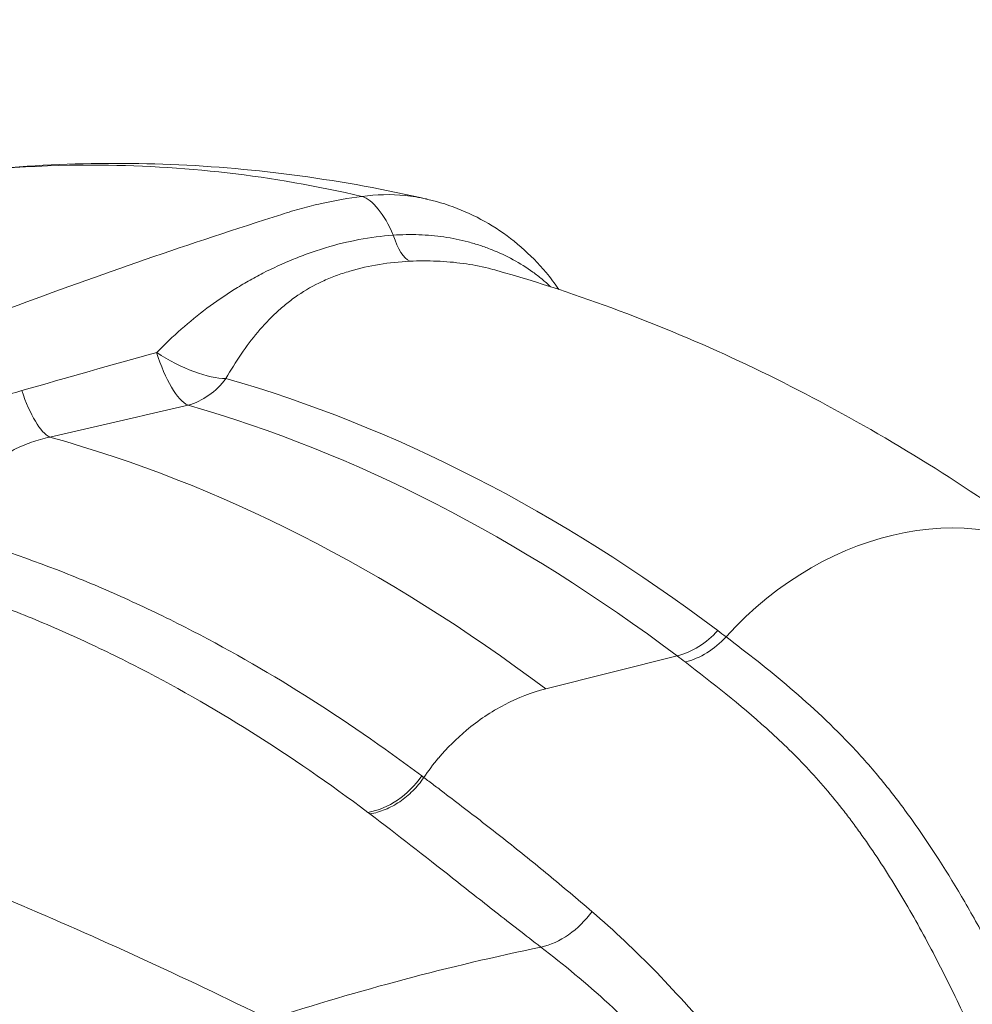
# Model space of a CAD drawing. Extents: x 71371 to 96571, y -30653 to 22807.
# Drawn here: x 76193 to 76354, y -1344 to -1178 of the extents above; entities that cross this region are included whole.
import ezdxf
from ezdxf import colors
from ezdxf.entities.mleader import LeaderData, LeaderLine
from ezdxf.math import Vec2, Vec3

# ---------------------------------------------------------------- set-up
doc = ezdxf.new("R2010")
doc.units = 0
doc.header["$MEASUREMENT"] = 0
doc.layers.get('0').update_dxf_attribs({"linetype": 'CONTINUOUS'})
doc.layers.add('外形線', color=7, linetype='CONTINUOUS', lineweight=18)
doc.layers.add('文字引出', color=4, linetype='CONTINUOUS', lineweight=18)
doc.styles.get("Standard").update_dxf_attribs({"font": 'TXT.SHX', "bigfont": 'bigfont.shx'})

# ---------------------------------------------------------------- blocks, each defined once
blk = doc.blocks.new('_OPEN')
at = {"color": 0, "linetype": 'ByBlock'}
for p, q in [((-1, 0.16667), (0, 0)), ((0, 0), (-1, -0.16667)), ((0, 0), (-1, 0))]:
    blk.add_line(p, q, dxfattribs=at)

msp = doc.modelspace()

# ---------------------------------------------------------------- linework, layer by layer
at = {"layer": '外形線', "extrusion": (0, 1, 0)}
for p, q in [((76223.824, -1282.059), (76223.824, -1282.059)), ((76281.77, -1290.93), (76303.95, -1285.355)), ((76265.249, -1300.849), (76265.249, -1300.849)), ((76265.285, -1300.811), (76265.285, -1300.811)), ((76278.342, -1319.172), (76278.342, -1319.172))]:
    msp.add_line(p, q, dxfattribs=at)
at = {"layer": '外形線'}
for centre, major_axis, ratio, start_param, end_param in [((76251.804, -1226.553), (-2.359, 18.903), 0.3770241, -0.9163385, -0.1767399), ((76258.835, -1206.199), (-0.676, 12.682), 0.3281319, 2.2502751, 2.9744451), ((76219.628, -1230.829), (-2.885, 12.368), 0.3385183, 1.7613875, 2.8860809), ((76219.628, -1230.829), (-10.864, 6.578), 0.3698371, 1.4651987, 2.61085), ((76196.268, -1236.216), (-2.818, 12.383), 0.317321, 1.8582568, 2.8922741), ((76165.582, -2022.097), (0, 787.003), 0.5, -0.3593163, -0.1422318), ((76144.449, -2022.097), (0, 781.046), 0.5, -0.3593163, -0.1376377), ((76303.512, -1273.805), (7.628, 10.154), 0.8107188, 3.9280357, 4.5995366), ((76304.912, -1274.865), (7.702, 10.098), 0.809641, 3.9337398, 4.60548), ((76231.339, -2022.119), (0, 724.496), 0.5, 0.0006735, 0.0006772), ((76231.3, -2022.121), (0, 724.461), 0.5, 0.0004006, 0.0004044)]:
    msp.add_ellipse(centre, major_axis=major_axis, ratio=ratio, start_param=start_param, end_param=end_param, dxfattribs=at)
at = {"layer": '外形線', "extrusion": (1.22465e-16, 0, -1)}
for centre, major_axis, ratio, start_param, end_param in [((76219.628, -1230.829), (3.497, 12.209), 0.8572804, 1.9899344, 2.6614354), ((76366.854, -1887.16), (0, 561.46), 0.8660254, -0.2744937, -0.1775807)]:
    msp.add_ellipse(centre, major_axis=major_axis, ratio=ratio, start_param=start_param, end_param=end_param, dxfattribs=at)
at = {"layer": '外形線', "extrusion": (1.22465e-16, 5.98699e-49, -1)}
msp.add_ellipse((76171.663, -2022.097), major_axis=(0, 791.555), ratio=0.5, start_param=0.1422318, end_param=0.3593163, dxfattribs=at)
at = {"layer": '外形線', "extrusion": (1.22465e-16, -1.2326e-32, -1)}
msp.add_ellipse((76341.447, -1311.254), major_axis=(30.733, 40.449), ratio=0.8095719, start_param=-1.4623838, end_param=0, dxfattribs=at)
at = {"layer": '外形線', "extrusion": (1.22465e-16, 2.46519e-32, -1)}
msp.add_ellipse((76252.141, -1300.052), major_axis=(7.633, 10.15), ratio=0.8109876, start_param=1.5104872, end_param=2.4308856, dxfattribs=at)
at = {"layer": '外形線', "extrusion": (1.22465e-16, 1.2326e-32, -1)}
msp.add_ellipse((76281.853, -1323.176), major_axis=(7.715, 10.088), ratio=0.7401904, start_param=1.5361962, end_param=2.4230662, dxfattribs=at)
at = {"layer": '外形線'}
for points, knots in [([(76175.396, -1204.707), (76189.675, -1202.599), (76204.087, -1201.827), (76233.002, -1202.994), (76247.545, -1204.977), (76261.883, -1208.296)], [0, 0, 0, 0, 7.5734866, 7.5734866, 15.249153, 15.249153, 15.249153, 15.249153]), ([(76250.735, -1207.788), (76243.187, -1206.031), (76235.594, -1204.71), (76220.363, -1202.952), (76212.721, -1202.512), (76195.171, -1202.515), (76185.287, -1203.247), (76175.399, -1204.707)], [0.01702988, 0.01702988, 0.01702988, 0.01702988, 0.0630233, 0.0630233, 0.10901672, 0.10901672, 0.16828834, 0.16828834, 0.16828834, 0.16828834]), ([(76237.184, -1210.836), (76237.738, -1210.657), (76238.295, -1210.483), (76239.41, -1210.151), (76239.968, -1209.991), (76241.648, -1209.531), (76242.772, -1209.251), (76246.161, -1208.489), (76248.443, -1208.085), (76250.735, -1207.788)], [-0.00000006, -0.00000006, -0.00000006, -0.00000006, 0.001886931, 0.001886931, 0.003773923, 0.003773923, 0.007547905, 0.007547905, 0.015095871, 0.015095871, 0.015095871, 0.015095871]), ([(76250.735, -1207.788), (76253.183, -1207.454), (76255.611, -1207.415), (76259.223, -1207.778), (76260.422, -1207.97), (76261.705, -1208.255), (76261.794, -1208.276), (76261.883, -1208.296)], [0, 0, 0, 0, 0.008088894, 0.008088894, 0.012133341, 0.012133341, 0.012434039, 0.012434039, 0.012434039, 0.012434039]), ([(76261.883, -1208.296), (76265.695, -1209.179), (76269.409, -1210.714), (76276.147, -1214.873), (76279.247, -1217.571), (76282.584, -1221.566), (76283.305, -1222.518), (76283.983, -1223.504)], [0, 0, 0, 0, 1.1945057, 1.1945057, 2.4104634, 2.4104634, 2.7702061, 2.7702061, 2.7702061, 2.7702061]), ([(76058.193, -1287.996), (76065.371, -1284.02), (76072.589, -1280.137), (76087.105, -1272.556), (76094.405, -1268.858), (76116.395, -1258.056), (76131.185, -1251.24), (76161.028, -1238.375), (76176.08, -1232.326), (76198.856, -1223.83), (76206.482, -1221.093), (76221.794, -1215.816), (76229.478, -1213.276), (76237.184, -1210.836)], [0, 0, 0, 0, 0.02600166, 0.02600166, 0.05200332, 0.05200332, 0.10400664, 0.10400664, 0.15600996, 0.15600996, 0.18201162, 0.18201162, 0.20801328, 0.20801328, 0.20801328, 0.20801328]), ([(76216.064, -1234.131), (76217.42, -1232.757), (76218.801, -1231.454), (76221.626, -1228.976), (76223.07, -1227.801), (76226.04, -1225.574), (76227.565, -1224.522), (76229.928, -1223.037), (76230.729, -1222.557), (76232.351, -1221.633), (76233.173, -1221.188), (76235.671, -1219.906), (76237.382, -1219.122), (76240.025, -1218.048), (76240.919, -1217.708), (76242.733, -1217.062), (76243.655, -1216.754), (76248.297, -1215.349), (76252.113, -1214.642), (76256.023, -1214.34)], [0, 0, 0, 0, 0.006218912, 0.006218912, 0.012437825, 0.012437825, 0.018656737, 0.018656737, 0.021766193, 0.021766193, 0.02487565, 0.02487565, 0.031094562, 0.031094562, 0.034204018, 0.034204018, 0.037313474, 0.037313474, 0.049751299, 0.049751299, 0.049751299, 0.049751299]), ([(76256.023, -1214.34), (76257.489, -1214.237), (76258.933, -1214.212), (76261.783, -1214.313), (76263.188, -1214.439), (76265.959, -1214.844), (76267.325, -1215.122), (76269.342, -1215.657), (76270.011, -1215.855), (76271.327, -1216.288), (76271.973, -1216.522), (76273.873, -1217.275), (76275.092, -1217.845), (76277.426, -1219.115), (76278.543, -1219.816), (76280.133, -1220.963), (76280.648, -1221.361), (76281.645, -1222.186), (76282.125, -1222.612), (76282.584, -1223.048)], [0, 0, 0, 0, 0.004611972, 0.004611972, 0.009223944, 0.009223944, 0.013835915, 0.013835915, 0.016141901, 0.016141901, 0.018447887, 0.018447887, 0.023059859, 0.023059859, 0.027671831, 0.027671831, 0.029977817, 0.029977817, 0.032262688, 0.032262688, 0.032262688, 0.032262688]), ([(76258.809, -1218.741), (76255.33, -1218.902), (76251.955, -1219.453), (76248.286, -1220.535), (76247.88, -1220.662), (76247.074, -1220.927), (76246.676, -1221.066), (76245.504, -1221.503), (76244.749, -1221.819), (76242.557, -1222.843), (76241.193, -1223.623), (76239.268, -1224.934), (76238.646, -1225.394), (76237.438, -1226.361), (76236.851, -1226.867), (76235.162, -1228.431), (76234.118, -1229.541), (76232.145, -1231.888), (76231.216, -1233.126), (76229.438, -1235.731), (76228.589, -1237.098), (76227.766, -1238.536)], [0, 0, 0, 0, 0.010829607, 0.010829607, 0.012183308, 0.012183308, 0.013537009, 0.013537009, 0.016244411, 0.016244411, 0.021659214, 0.021659214, 0.024366616, 0.024366616, 0.027074018, 0.027074018, 0.032488821, 0.032488821, 0.037903625, 0.037903625, 0.043318428, 0.043318428, 0.043318428, 0.043318428]), ([(76273.517, -1220.303), (76273.048, -1220.17), (76272.574, -1220.046), (76270.7, -1219.589), (76269.276, -1219.321), (76266.375, -1218.922), (76264.899, -1218.791), (76261.894, -1218.664), (76260.366, -1218.669), (76258.809, -1218.741)], [0.022697565, 0.022697565, 0.022697565, 0.022697565, 0.024361389, 0.024361389, 0.029233666, 0.029233666, 0.034105944, 0.034105944, 0.038978222, 0.038978222, 0.038978222, 0.038978222]), ([(76372.181, -1270.805), (76366.038, -1266.138), (76359.801, -1261.712), (76347.144, -1253.363), (76340.725, -1249.441), (76327.712, -1242.125), (76321.118, -1238.73), (76307.771, -1232.492), (76301.017, -1229.649), (76287.367, -1224.538), (76280.471, -1222.271), (76273.517, -1220.303)], [1.2077323, 1.2077323, 1.2077323, 1.2077323, 1.25223411, 1.25223411, 1.29673592, 1.29673592, 1.34123774, 1.34123774, 1.38573955, 1.38573955, 1.43024136, 1.43024136, 1.43024136, 1.43024136]), ([(76165.867, -1258.71), (76166.779, -1257.593), (76167.719, -1256.525), (76169.656, -1254.479), (76170.654, -1253.501), (76172.715, -1251.628), (76173.781, -1250.731), (76175.963, -1249.034), (76177.08, -1248.233), (76179.372, -1246.72), (76180.546, -1246.009), (76182.954, -1244.675), (76184.191, -1244.052), (76187.98, -1242.321), (76190.596, -1241.359), (76193.299, -1240.585)], [0, 0, 0, 0, 0.004447285, 0.004447285, 0.00889457, 0.00889457, 0.013341855, 0.013341855, 0.01778914, 0.01778914, 0.022236424, 0.022236424, 0.026683709, 0.026683709, 0.035578279, 0.035578279, 0.035578279, 0.035578279]), ([(76198.03, -1248.437), (76196.961, -1248.664), (76195.922, -1248.952), (76193.909, -1249.655), (76192.935, -1250.069), (76191.523, -1250.789), (76191.063, -1251.045), (76190.173, -1251.58), (76189.741, -1251.862), (76188.481, -1252.743), (76187.69, -1253.382), (76186.192, -1254.759), (76185.485, -1255.496), (76184.478, -1256.676), (76184.151, -1257.082), (76183.52, -1257.91), (76183.215, -1258.332), (76181.737, -1260.488), (76180.704, -1262.348), (76179.758, -1264.345)], [0, 0, 0, 0, 0.003366571, 0.003366571, 0.006733143, 0.006733143, 0.008416428, 0.008416428, 0.010099714, 0.010099714, 0.013466285, 0.013466285, 0.016832856, 0.016832856, 0.018516142, 0.018516142, 0.020199428, 0.020199428, 0.02693257, 0.02693257, 0.02693257, 0.02693257]), ([(76179.758, -1264.345), (76186.68, -1266.287), (76193.566, -1268.607), (76203.842, -1272.652), (76207.258, -1274.094), (76212.37, -1276.4), (76214.071, -1277.192), (76217.47, -1278.823), (76219.168, -1279.662), (76234.409, -1287.423), (76247.728, -1295.787), (76260.818, -1305.619)], [0.01074176, 0.01074176, 0.01074176, 0.01074176, 0.05271623, 0.05271623, 0.07370346, 0.07370346, 0.08419707, 0.08419707, 0.09469069, 0.09469069, 0.17863962, 0.17863962, 0.17863962, 0.17863962]), ([(76251.726, -1311.783), (76238.749, -1302.029), (76225.543, -1293.732), (76210.432, -1286.034), (76208.75, -1285.201), (76205.38, -1283.583), (76203.693, -1282.797), (76198.625, -1280.51), (76195.238, -1279.079), (76185.051, -1275.067), (76178.224, -1272.766), (76171.363, -1270.839)], [0, 0, 0, 0, 0.08308369, 0.08308369, 0.09346915, 0.09346915, 0.10385461, 0.10385461, 0.12462554, 0.12462554, 0.16616738, 0.16616738, 0.16616738, 0.16616738]), ([(76312.219, -1282.142), (76315.788, -1284.863), (76319.44, -1287.709), (76326.682, -1293.883), (76330.274, -1297.21), (76335.441, -1302.732), (76337.124, -1304.665), (76339.592, -1307.698), (76340.405, -1308.731), (76342.014, -1310.842), (76342.809, -1311.918), (76346.726, -1317.38), (76349.687, -1322.02), (76353.943, -1329.331), (76355.331, -1331.826), (76358.054, -1336.927), (76359.389, -1339.532), (76363.299, -1347.526), (76365.777, -1353.092), (76369.242, -1361.841), (76370.356, -1364.824), (76371.957, -1369.405), (76372.48, -1370.952), (76373.503, -1374.063), (76374.004, -1375.63), (76376.463, -1383.513), (76378.293, -1389.976), (76380.101, -1396.541)], [0, 0, 0, 0, 0.02283234, 0.02283234, 0.04566468, 0.04566468, 0.05708085, 0.05708085, 0.06278894, 0.06278894, 0.06849703, 0.06849703, 0.09132937, 0.09132937, 0.10274554, 0.10274554, 0.11416171, 0.11416171, 0.13699405, 0.13699405, 0.14841022, 0.14841022, 0.15411831, 0.15411831, 0.15982639, 0.15982639, 0.18265873, 0.18265873, 0.18265873, 0.18265873]), ([(76382.351, -1447.488), (76381.198, -1442.999), (76380.06, -1438.554), (76377.8, -1429.75), (76376.678, -1425.389), (76374.457, -1416.734), (76373.357, -1412.441), (76371.191, -1403.907), (76370.126, -1399.666), (76367.971, -1391.269), (76366.882, -1387.112), (76365.18, -1380.968), (76364.601, -1378.935), (76363.409, -1374.903), (76362.795, -1372.902), (76359.623, -1363.049), (76356.746, -1355.661), (76352.055, -1345.194), (76350.429, -1341.807), (76347.082, -1335.22), (76345.364, -1332.017), (76341.815, -1325.809), (76339.984, -1322.805), (76337.131, -1318.466), (76336.163, -1317.048), (76334.679, -1314.965), (76334.18, -1314.278), (76333.172, -1312.922), (76332.664, -1312.254), (76331.129, -1310.278), (76330.089, -1308.999), (76327.973, -1306.523), (76326.896, -1305.326), (76323.617, -1301.851), (76321.368, -1299.686), (76314.536, -1293.531), (76309.869, -1289.88), (76305.322, -1286.396)], [0, 0, 0, 0, 0.01464828, 0.01464828, 0.02929656, 0.02929656, 0.04394484, 0.04394484, 0.05859311, 0.05859311, 0.07324139, 0.07324139, 0.08056553, 0.08056553, 0.08788967, 0.08788967, 0.11718623, 0.11718623, 0.13183451, 0.13183451, 0.14648278, 0.14648278, 0.16113106, 0.16113106, 0.1684552, 0.1684552, 0.17211727, 0.17211727, 0.17577934, 0.17577934, 0.18310348, 0.18310348, 0.19042762, 0.19042762, 0.2050759, 0.2050759, 0.23437245, 0.23437245, 0.23437245, 0.23437245]), ([(76268.362, -1297.929), (76270.38, -1296.238), (76272.553, -1294.78), (76277.07, -1292.422), (76279.414, -1291.523), (76281.77, -1290.93)], [0, 0, 0, 0, 0.5, 0.5, 1, 1, 1, 1]), ([(76075.164, -1291.868), (76081.067, -1292.786), (76087.081, -1293.88), (76096.27, -1295.786), (76099.361, -1296.465), (76105.598, -1297.912), (76108.742, -1298.679), (76124.565, -1302.726), (76137.568, -1306.641), (76164.252, -1315.8), (76177.932, -1321.044), (76205.976, -1332.869), (76220.339, -1339.45), (76235.054, -1346.719)], [0.00040374, 0.00040374, 0.00040374, 0.00040374, 0.03198477, 0.03198477, 0.04777529, 0.04777529, 0.0635658, 0.0635658, 0.12672786, 0.12672786, 0.18988992, 0.18988992, 0.25305199, 0.25305199, 0.25305199, 0.25305199]), ([(76261.182, -1305.892), (76260.635, -1306.698), (76260.012, -1307.454), (76258.644, -1308.828), (76257.899, -1309.445), (76256.328, -1310.51), (76255.502, -1310.956), (76253.812, -1311.655), (76252.947, -1311.907), (76252.087, -1312.055)], [0, 0, 0, 0, 0.25, 0.25, 0.5, 0.5, 0.75, 0.75, 1, 1, 1, 1]), ([(76261.182, -1305.892), (76261.75, -1306.32), (76262.32, -1306.75), (76263.461, -1307.612), (76264.033, -1308.045), (76265.753, -1309.349), (76266.904, -1310.226), (76270.376, -1312.886), (76272.713, -1314.697), (76277.435, -1318.43), (76279.818, -1320.352), (76284.647, -1324.336), (76287.092, -1326.401), (76289.582, -1328.534)], [-0.00000006, -0.00000006, -0.00000006, -0.00000006, 0.003640166, 0.003640166, 0.007280391, 0.007280391, 0.014560842, 0.014560842, 0.029121745, 0.029121745, 0.043682647, 0.043682647, 0.058243549, 0.058243549, 0.058243549, 0.058243549]), ([(76280.96, -1334.529), (76278.343, -1332.527), (76275.804, -1330.553), (76270.847, -1326.666), (76268.426, -1324.754), (76261.278, -1319.122), (76256.666, -1315.507), (76252.087, -1312.055)], [0, 0, 0, 0, 0.014670916, 0.014670916, 0.029341833, 0.029341833, 0.058683666, 0.058683666, 0.058683666, 0.058683666]), ([(76289.582, -1328.534), (76293.272, -1331.695), (76296.909, -1335.138), (76304.102, -1342.542), (76307.657, -1346.504), (76312.932, -1352.818), (76314.682, -1354.986), (76317.299, -1358.333), (76318.17, -1359.465), (76319.911, -1361.761), (76320.781, -1362.925), (76323.382, -1366.451), (76325.106, -1368.851), (76328.555, -1373.748), (76330.282, -1376.243), (76333.752, -1381.326), (76335.494, -1383.913), (76338.986, -1389.174), (76340.737, -1391.849), (76344.238, -1397.283), (76345.987, -1400.042), (76348.593, -1404.247), (76349.459, -1405.66), (76351.176, -1408.508), (76352.027, -1409.944), (76354.55, -1414.284), (76356.191, -1417.214), (76359.373, -1423.157), (76360.914, -1426.169), (76363.155, -1430.75), (76363.89, -1432.287), (76365.342, -1435.381), (76366.058, -1436.938), (76367.13, -1439.286), (76367.487, -1440.07), (76368.205, -1441.64), (76368.565, -1442.425), (76369.304, -1443.996), (76369.679, -1444.781), (76370.29, -1445.947), (76370.5, -1446.334), (76370.852, -1446.897), (76370.975, -1447.083), (76371.183, -1447.349), (76371.256, -1447.435), (76371.418, -1447.593), (76371.506, -1447.668), (76371.609, -1447.71)], [0, 0, 0, 0, 0.0214512, 0.0214512, 0.04290239, 0.04290239, 0.05362799, 0.05362799, 0.05899079, 0.05899079, 0.06435359, 0.06435359, 0.07507919, 0.07507919, 0.08580479, 0.08580479, 0.09653038, 0.09653038, 0.10725598, 0.10725598, 0.11798158, 0.11798158, 0.12334438, 0.12334438, 0.12870718, 0.12870718, 0.13943278, 0.13943278, 0.15015837, 0.15015837, 0.15552117, 0.15552117, 0.16088397, 0.16088397, 0.16356537, 0.16356537, 0.16624677, 0.16624677, 0.16892817, 0.16892817, 0.17026887, 0.17026887, 0.17093922, 0.17093922, 0.1712744, 0.1712744, 0.17160957, 0.17160957, 0.17160957, 0.17160957]), ([(76218.304, -1385.251), (76216.385, -1384.3), (76214.47, -1383.36), (76210.649, -1381.504), (76208.743, -1380.587), (76203.046, -1377.873), (76199.275, -1376.114), (76188.04, -1370.983), (76180.656, -1367.758), (76158.812, -1358.659), (76144.662, -1353.359), (76117.174, -1344.268), (76103.835, -1340.478), (76084.444, -1335.939), (76078.083, -1334.617), (76068.699, -1332.927), (76065.596, -1332.412), (76059.449, -1331.481), (76056.409, -1331.066), (76053.402, -1330.701)], [0, 0, 0, 0, 0.00825785, 0.00825785, 0.0165157, 0.0165157, 0.0330314, 0.0330314, 0.0660628, 0.0660628, 0.1321256, 0.1321256, 0.19818839, 0.19818839, 0.23121979, 0.23121979, 0.24773549, 0.24773549, 0.26425119, 0.26425119, 0.26425119, 0.26425119]), ([(76371.592, -1447.856), (76371.487, -1447.826), (76371.388, -1447.772), (76371.202, -1447.646), (76371.115, -1447.574), (76370.866, -1447.344), (76370.716, -1447.174), (76370.293, -1446.654), (76370.042, -1446.289), (76369.559, -1445.547), (76369.329, -1445.17), (76368.881, -1444.414), (76368.663, -1444.034), (76368.019, -1442.892), (76367.602, -1442.128), (76366.776, -1440.599), (76366.367, -1439.834), (76365.14, -1437.544), (76364.323, -1436.024), (76362.67, -1433.008), (76361.834, -1431.51), (76359.285, -1427.055), (76357.53, -1424.134), (76353.898, -1418.397), (76352.022, -1415.579), (76349.126, -1411.427), (76348.147, -1410.056), (76346.175, -1407.344), (76345.181, -1406.002), (76342.193, -1402.013), (76340.192, -1399.402), (76336.208, -1394.266), (76334.225, -1391.74), (76330.292, -1386.77), (76328.343, -1384.325), (76324.485, -1379.514), (76322.58, -1377.146), (76318.798, -1372.496), (76316.92, -1370.214), (76314.1, -1366.862), (76313.16, -1365.755), (76311.279, -1363.572), (76310.341, -1362.497), (76307.526, -1359.318), (76305.652, -1357.263), (76300.014, -1351.294), (76296.229, -1347.576), (76288.621, -1340.661), (76284.8, -1337.462), (76280.96, -1334.529)], [0, 0, 0, 0, 0.00034428, 0.00034428, 0.00068857, 0.00068857, 0.00137714, 0.00137714, 0.00275428, 0.00275428, 0.00413141, 0.00413141, 0.00550855, 0.00550855, 0.00826283, 0.00826283, 0.01101711, 0.01101711, 0.01652566, 0.01652566, 0.02203421, 0.02203421, 0.03305132, 0.03305132, 0.04406843, 0.04406843, 0.04957698, 0.04957698, 0.05508553, 0.05508553, 0.06610264, 0.06610264, 0.07711975, 0.07711975, 0.08813685, 0.08813685, 0.09915396, 0.09915396, 0.11017106, 0.11017106, 0.11567962, 0.11567962, 0.12118817, 0.12118817, 0.13220528, 0.13220528, 0.15423949, 0.15423949, 0.1762737, 0.1762737, 0.1762737, 0.1762737])]:
    msp.add_open_spline(points, degree=3, knots=knots, dxfattribs=at)
for points in [[(76193.299, -1240.585), (76200.903, -1238.406), (76208.488, -1236.253), (76216.064, -1234.131)], [(76221.362, -1243.042), (76213.617, -1244.853), (76205.845, -1246.654), (76198.03, -1248.437)], [(76310.832, -1281.093), (76311.295, -1281.441), (76311.757, -1281.791), (76312.219, -1282.142)], [(76305.322, -1286.396), (76304.867, -1286.046), (76304.409, -1285.699), (76303.95, -1285.355)], [(76263.704, -1302.568), (76265.129, -1300.885), (76266.692, -1299.328), (76268.362, -1297.929)], [(76261.182, -1305.892), (76261.941, -1304.773), (76262.759, -1303.691), (76263.63, -1302.656)], [(76263.63, -1302.656), (76263.655, -1302.626), (76263.679, -1302.597), (76263.704, -1302.568)], [(76260.818, -1305.619), (76260.939, -1305.71), (76261.061, -1305.802), (76261.182, -1305.892)], [(76252.087, -1312.055), (76251.967, -1311.964), (76251.847, -1311.874), (76251.726, -1311.783)]]:
    msp.add_open_spline(points, degree=3, dxfattribs=at)
msp.add_rational_spline([(76024.692, -1332.279), (76084.53, -1332.279), (76160.841, -1356.678), (76250.422, -1404.45)], [1, 0.986001609276, 0.986001609276, 1], degree=3, dxfattribs=at)

# ---------------------------------------------------------------- leaders
at = {"layer": '文字引出', "ltscale": 5}
ml = msp.add_multileader_mtext('Standard', dxfattribs=at)
ml.set_content('バグアイパネル', color=7)
ml.set_leader_properties()
ml.set_arrow_properties(name='OPEN')
ml.build(insert=Vec2(0, 0))
ml.multileader.update_dxf_attribs({"text_left_attachment_type": 6, "text_right_attachment_type": 6, "dogleg_length": 0.36, "arrow_head_size": 180, "scale": 60})
ctx = ml.context
ctx.base_point, ctx.scale, ctx.char_height, ctx.arrow_head_size, ctx.landing_gap_size, ctx.plane_origin = Vec3(74829.779, -584.328), 60, 180, 180, 5.4, Vec3(73275.901, -2973.775)
ctx.left_attachment, ctx.right_attachment, ctx.text_align_type = 6, 6, 2
notes = []
notes.append((ctx, [(0, (1, 1, 0), (76326.179, -584.328), (-1, 0), 21.6, [(0, [(76756.546, -1321.97)], 0, [])])]))
ctx.mtext.insert, ctx.mtext.alignment, ctx.mtext.flow_direction = Vec3(76299.179, -368.328), 3, 5
for ctx, leaders in notes:
    for number, flags, end, landing, length, lines in leaders:
        leader = LeaderData()
        leader.index, (leader.has_last_leader_line, leader.has_dogleg_vector, leader.attachment_direction) = number, flags
        leader.last_leader_point, leader.dogleg_vector, leader.dogleg_length = Vec3(end), Vec3(landing), length
        for number, points, colour, breaks in lines:
            line = LeaderLine()
            line.index, line.vertices, line.color, line.breaks = number, Vec3.list(points), colors.encode_raw_color(colour), breaks
            leader.lines.append(line)
        ctx.leaders.append(leader)

doc.saveas('drawing.dxf')
